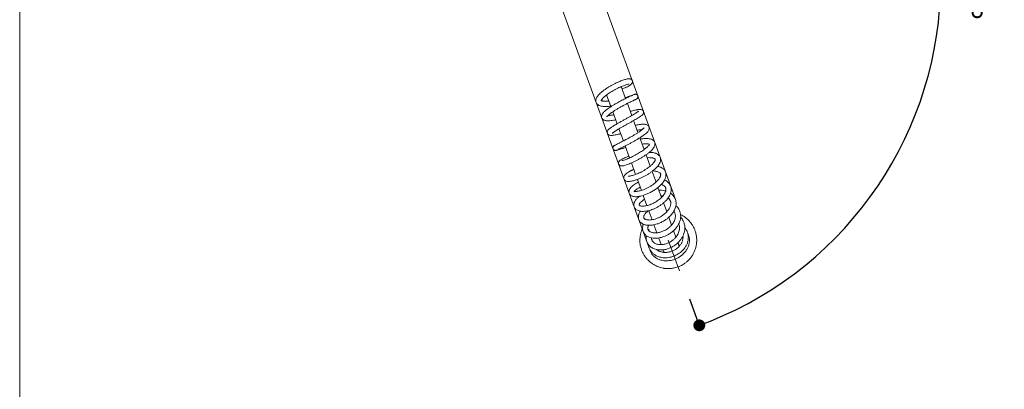
# Model space of a CAD drawing. Units: millimetres. Extents: x 58 to 1618, y 51 to 2318.
# Drawn here: x 58 to 890, y 1474 to 1786 of the extents above; entities that cross this region are included whole.
import ezdxf
from ezdxf.lldxf.tags import DXFTag

# ---------------------------------------------------------------- set-up
doc = ezdxf.new("R2010")
doc.units = ezdxf.units.MM
doc.header["$LTSCALE"] = 50.8
doc.header["$PDMODE"] = 1
doc.header["$PDSIZE"] = -2
for name, color, linetype, lineweight in [('DIM', 7, 'Continuous', 13), ('MODEL', 7, 'Continuous', 20), ('TEMPLATE', 7, 'Continuous', 20)]:
    doc.layers.add(name, color=color, linetype=linetype, lineweight=lineweight)
doc.styles.add('ＭＳ ゴシック', font='msgothic.ttc', dxfattribs={"bigfont": 'ＭＳ ゴシック'})
tags = doc.linetypes.add('HIDDEN2', pattern=[4.7625, 3.175, -1.5875]).pattern_tags.tags
tags[6:7] = [DXFTag(74, 4), DXFTag(75, 0), DXFTag(340, '0'), DXFTag(46, 0.0), DXFTag(50, 0.0), DXFTag(44, 0.0), DXFTag(45, 0.0)]
tags[4:5] = [DXFTag(74, 4), DXFTag(75, 0), DXFTag(340, '0'), DXFTag(46, 0.0), DXFTag(50, 0.0), DXFTag(44, 0.0), DXFTag(45, 0.0)]
doc.dimstyles.new('tform線あり', dxfattribs={"dimtxt": 24.432617, "dimasz": 9.99939, "dimexe": 0, "dimexo": 25, "dimgap": 0.5, "dimtad": 1, "dimdec": 1, "dimzin": 11, "dimdsep": 46, "dimtxsty": 'ＭＳ ゴシック', "dimblk": 'DOT', "dimcen": 0, "dimazin": 0, "dimtfac": 0.8, "dimtdec": 1, "dimtix": 1, "dimtmove": 0, "dimatfit": 0, "dimldrblk": 'DOT', "dimfxl": 1, "dimfrac": 2, "dimtolj": 1, "dimtzin": 11, "dimarcsym": 0})

# ---------------------------------------------------------------- blocks, each defined once
blk = doc.blocks.new('_DOT')
at = {"color": 0, "linetype": 'ByBlock', "lineweight": -2}
blk.add_line((-0.5, 0), (-1, 0), dxfattribs=at)
at = {"color": 0, "linetype": 'ByBlock', "lineweight": -2, "const_width": 0.5}
blk.add_lwpolyline([(-0.25, 0, 1), (0.25, 0, 1)], format="xyb", close=True, dxfattribs=at)
blk = doc.blocks.new('*D18')
at = {"layer": 'Defpoints', "color": 0}
for p in [(615.71, 2064.87), (526.36, 1819.38), (526.36, 1819.38), (811.22, 1696.5), (615.71, 1573.89)]:
    blk.add_point(p, dxfattribs=at)
at = {"layer": 'DIM', "linetype": 'Continuous', "lineweight": -2}
for p, q in [((624.26, 2088.37), (632.46, 2110.91)), ((624.26, 1550.39), (632.46, 1527.85))]:
    blk.add_line(p, q, dxfattribs=at)
blk.add_arc((526.36, 1819.38), 310.23, 291.84635, 68.15407, dxfattribs=at)
at = {"layer": 'DIM', "lineweight": -2, "xscale": 9.999389648437498, "yscale": 9.999389648437498, "zscale": 9.999389648437498}
for p, rotation in [((632.46, 2110.91), 159.0774774001754), ((632.46, 1527.85), 200.9229396505533)]:
    blk.add_blockref('_DOT', p, dxfattribs=dict(at, rotation=rotation))
at = {"layer": 'DIM', "insert": (859.01, 1819.38), "char_height": 24, "attachment_point": 5, "rotation": 270.00021, "style": 'ＭＳ ゴシック'}
blk.add_mtext('\\A1;\\A1;140%%d', dxfattribs=at)

msp = doc.modelspace()

# ---------------------------------------------------------------- linework, layer by layer
at = {"layer": 'MODEL', "linetype": 'HIDDEN2', "ltscale": 0.1}
for p, q in [((542.8051, 1825.3668), (611.0817, 1637.7718)), ((589.7801, 1593.947), (509.9105, 1813.3946)), ((570.0463, 1719.8079), (566.3922, 1729.8478)), ((554.0515, 1722.8202), (557.6718, 1712.8731)), ((575.3066, 1705.3547), (571.5921, 1715.5607)), ((559.2505, 1708.5356), (562.9524, 1698.3644)), ((580.5769, 1690.8743), (576.8674, 1701.0665)), ((564.5171, 1694.0653), (568.2357, 1683.8481)), ((585.7969, 1676.5319), (582.1534, 1686.5427)), ((569.7792, 1679.6073), (573.457, 1669.5024)), ((574.9976, 1665.2694), (578.5531, 1655.5003)), ((590.9014, 1662.507), (587.393, 1672.1466)), ((595.8339, 1648.9545), (592.5224, 1658.0532)), ((580.0944, 1651.2655), (583.4621, 1642.0125)), ((600.5293, 1636.0535), (597.4801, 1644.4315)), ((585.0077, 1637.7657), (588.1342, 1629.1755)), ((608.0957, 1631.6645), (608.2742, 1632.0473)), ((610.9593, 1637.1629), (610.892, 1637.0186)), ((610.893, 1637.0206), (610.9458, 1637.1338)), ((611.065, 1637.3895), (610.9593, 1637.1629)), ((611.0967, 1637.7307), (611.2284, 1637.3688)), ((589.6849, 1624.9148), (590.0587, 1623.8879)), ((590.0587, 1623.8879), (592.5055, 1617.165)), ((603.2144, 1628.6761), (602.2009, 1631.4607)), ((604.9491, 1623.9099), (603.2144, 1628.6761)), ((609.0347, 1612.6844), (606.645, 1619.2502)), ((594.0642, 1612.8825), (596.5325, 1606.1006)), ((612.7156, 1602.5709), (610.7423, 1607.9926)), ((622.2238, 1607.158), (622.2487, 1607.0896)), ((593.7093, 1606.3467), (593.7951, 1606.4608)), ((598.122, 1601.7333), (600.1643, 1596.1221)), ((615.7067, 1573.8855), (606.2504, 1599.8673)), ((622.4835, 1606.4446), (622.6747, 1605.9192))]:
    msp.add_line(p, q, dxfattribs=at)
for centre, radius, start, end in [((611.127, 1637.0493), 0.2, 18.049256, 154.9993427), ((610.6119, 1637.6008), 0.5, 334.9993427, 19.9993522), ((603.709, 1634.6321), 8.0019, 18.0480973, 19.9992454), ((611.1458, 1637.0586), 0.1793, 17.2633171, 20.606053), ((603.7108, 1634.6326), 8.0001, 10.3964985, 18.0492653), ((620.9082, 1606.6792), 1.4, 19.9993522, 34.2609351), ((622.2485, 1606.3591), 0.25, 19.9993522, 41.0114557), ((606.2255, 1599.9385), 17.5028, 16.3763897, 19.9805423), ((606.2255, 1599.9385), 17.5028, 200.0181622, 201.6858497), ((608.4392, 1593.8533), 7, 197.610327, 218.5456261), ((608.4392, 1593.8533), 7, 6.1456897, 33.0860751)]:
    msp.add_arc(centre, radius, start, end, dxfattribs=at)
for points, knots in [([(567.1304, 1727.8356), (567.6312, 1728.0172), (568.9191, 1728.5054), (570.7774, 1729.2976), (572.3689, 1730.0895), (573.4208, 1730.6955), (574.0996, 1731.1469), (574.5976, 1731.5209), (575.0947, 1731.9782), (575.5047, 1732.5032), (575.7724, 1733.04), (575.927, 1733.6336), (575.9201, 1734.3052), (575.7339, 1734.9548), (575.4353, 1735.4343), (575.0486, 1735.8359), (574.6648, 1736.0936), (574.1314, 1736.3564), (573.2876, 1736.4869), (572.5079, 1736.4645), (571.5434, 1736.3309), (570.201, 1736.0107), (568.6997, 1735.5497), (567.0677, 1734.9726), (565.2742, 1734.2607), (563.2995, 1733.3997), (561.2116, 1732.4062), (559.0898, 1731.3109), (557.0253, 1730.1581), (555.0688, 1728.978), (553.1267, 1727.7085), (551.2063, 1726.331), (549.4107, 1724.8752), (547.9137, 1723.4722), (546.7482, 1722.1577), (545.9025, 1720.9554), (545.327, 1719.7969), (545.0168, 1718.7615), (544.9346, 1717.7895), (545.0371, 1716.8253), (545.4292, 1715.8179), (546.0695, 1714.9428), (546.9885, 1714.2002), (548.0499, 1713.6633), (549.3633, 1713.2665), (551.1593, 1712.9921), (553.2599, 1712.9263), (555.4529, 1713.0419), (556.8901, 1713.1968), (557.5221, 1713.2769)], [0, 0, 0, 0, 0.01989431, 0.05281189, 0.08471014, 0.10671737, 0.12254806, 0.13731295, 0.15346564, 0.16652721, 0.17813978, 0.18845892, 0.19752674, 0.20659212, 0.21618973, 0.2215915, 0.23000382, 0.243713, 0.25994027, 0.27422636, 0.30006004, 0.32937597, 0.35465849, 0.37950203, 0.40508229, 0.43140891, 0.45851175, 0.48539837, 0.51157664, 0.53696598, 0.56166076, 0.59077763, 0.62109006, 0.64965999, 0.67680832, 0.70249971, 0.72401847, 0.74469754, 0.76185817, 0.77880652, 0.79864712, 0.81862524, 0.83792035, 0.85970618, 0.88660374, 0.91404598, 0.94668972, 0.9771223, 1, 1, 1, 1]), ([(555.9335, 1717.6222), (555.3233, 1717.5599), (554.1971, 1717.4726), (552.7119, 1717.4386), (551.4441, 1717.4984), (550.442, 1717.6405), (549.7677, 1717.8429), (549.4457, 1718.0089), (549.3966, 1718.0517), (549.4515, 1717.9495), (549.4587, 1717.8616), (549.4608, 1717.8985), (549.5257, 1718.1328), (549.7413, 1718.5635), (550.1681, 1719.2036), (550.804, 1719.9592), (551.6846, 1720.8531), (552.7915, 1721.8302), (554.1379, 1722.8958), (555.7058, 1724.0177), (557.4724, 1725.1745), (559.4006, 1726.3341), (561.4422, 1727.4665), (563.5227, 1728.529), (565.541, 1729.4757), (567.405, 1730.2736), (569.0543, 1730.9116), (570.4565, 1731.3907), (571.5797, 1731.7175), (572.3188, 1731.8842), (572.7118, 1731.9517), (572.8995, 1731.9699), (572.918, 1731.974), (572.9187, 1731.9749)], [0, 0, 0, 0, 0.03667415, 0.07026322, 0.1054666, 0.14188416, 0.17558547, 0.19801788, 0.22076017, 0.25122234, 0.27979239, 0.30507361, 0.33682115, 0.36703556, 0.3956811, 0.4260517, 0.4580089, 0.49171653, 0.5270057, 0.56386438, 0.60209889, 0.64157364, 0.68238548, 0.7242933, 0.76626019, 0.80709979, 0.846575, 0.88481335, 0.92137337, 0.95462535, 0.97688014, 0.995333, 1, 1, 1, 1]), ([(576.2924, 1722.4828), (576.2536, 1722.5124), (576.0536, 1722.4756), (575.5203, 1722.3067), (574.6053, 1721.9374), (573.3581, 1721.3891), (571.921, 1720.7194), (570.4166, 1719.9933), (568.8119, 1719.1938), (567.0187, 1718.2722), (565.1034, 1717.2537), (563.175, 1716.1903), (561.1681, 1715.0396), (559.0843, 1713.7872), (557.0481, 1712.4851), (555.2991, 1711.2791), (553.9127, 1710.2417), (552.7419, 1709.2768), (551.7319, 1708.3418), (550.877, 1707.3772), (550.2848, 1706.4981), (549.9212, 1705.6796), (549.7367, 1704.873), (549.7463, 1703.9743), (550.0101, 1703.1535), (550.4449, 1702.4805), (551.0235, 1701.9183), (551.81, 1701.4558), (552.8331, 1701.1232), (554.1032, 1700.9496), (555.761, 1700.9155), (557.7112, 1701.0554), (559.767, 1701.3143), (561.145, 1701.5365), (561.7515, 1701.6412)], [0, 0, 0, 0, 0.02163679, 0.05155038, 0.0850747, 0.12286745, 0.15715564, 0.18643521, 0.2176025, 0.25044243, 0.28485538, 0.31898583, 0.35132816, 0.39084068, 0.43235593, 0.46941412, 0.50245359, 0.53161274, 0.56502847, 0.59931599, 0.62847522, 0.65391175, 0.67303131, 0.69469695, 0.71671333, 0.73380538, 0.75258861, 0.77709165, 0.81004136, 0.84521884, 0.88452936, 0.92841736, 0.96926405, 1, 1, 1, 1]), ([(554.256, 1704.3543), (554.2695, 1704.3528), (554.3537, 1704.4989), (554.7042, 1704.9198), (555.3372, 1705.563), (556.3124, 1706.4025), (557.5013, 1707.3161), (558.9494, 1708.3401), (560.7486, 1709.5199), (562.9246, 1710.8554), (565.4331, 1712.3041), (568.092, 1713.7568), (570.6557, 1715.0901), (572.9328, 1716.2279), (574.8545, 1717.1576), (576.4281, 1717.9044), (577.7612, 1718.5316), (578.8385, 1719.0561), (579.5601, 1719.4283), (580.1244, 1719.8819), (580.4541, 1720.4044), (580.5742, 1720.8348), (580.601, 1721.2434), (580.5299, 1721.7411), (580.321, 1722.2623), (579.9684, 1722.7193), (579.5898, 1723.0047), (579.1675, 1723.2046), (578.8321, 1723.2983), (578.6325, 1723.3386), (578.4752, 1723.3617), (578.4091, 1723.3745), (578.3248, 1723.3902), (578.1927, 1723.3937), (577.9814, 1723.3487), (577.589, 1723.217), (576.9215, 1722.9713), (575.8385, 1722.5749), (574.2785, 1722.0253), (572.2769, 1721.3615), (570.6788, 1720.8663), (569.8282, 1720.6138), (569.7725, 1720.5973)], [0, 0, 0, 0, 0.02530298, 0.05011177, 0.08000058, 0.11123167, 0.14003469, 0.17162443, 0.2069732, 0.24634974, 0.28934078, 0.33565775, 0.3806617, 0.42247289, 0.46158586, 0.49766957, 0.53089681, 0.5688599, 0.60337802, 0.62801595, 0.64770446, 0.65943149, 0.66656335, 0.67314885, 0.68127832, 0.69155907, 0.7038791, 0.71361051, 0.71786188, 0.72029172, 0.72245281, 0.72568058, 0.73131634, 0.7448596, 0.7686591, 0.79643238, 0.82972148, 0.86829448, 0.91189207, 0.95566453, 0.99710383, 1, 1, 1, 1]), ([(577.6204, 1718.4665), (577.7394, 1718.5117), (578.0752, 1718.6414), (578.4578, 1718.8002), (578.5669, 1718.865), (578.5659, 1718.8815)], [0, 0, 0, 0, 0.198394104, 0.612840265, 1, 1, 1, 1]), ([(581.1577, 1709.0304), (581.1575, 1709.0305), (581.1513, 1709.0273), (581.0142, 1708.9038), (580.6135, 1708.5994), (579.9088, 1708.1136), (578.8643, 1707.4467), (577.5022, 1706.6232), (575.8412, 1705.6553), (573.8917, 1704.5453), (571.6882, 1703.3074), (569.2828, 1701.9627), (566.7688, 1700.5527), (564.3401, 1699.1734), (562.2203, 1697.9421), (560.54, 1696.9349), (559.2862, 1696.1541), (558.4169, 1695.5894), (557.7846, 1695.1613), (557.2255, 1694.7681), (556.627, 1694.32), (555.9963, 1693.8029), (555.403, 1693.2219), (554.9722, 1692.633), (554.691, 1692.0378), (554.5433, 1691.3914), (554.5755, 1690.6955), (554.7647, 1690.1234), (555.0217, 1689.6822), (555.3307, 1689.3292), (555.6923, 1689.0381), (556.163, 1688.7747), (556.8393, 1688.5671), (557.7036, 1688.49), (558.7027, 1688.532), (559.8674, 1688.6714), (561.3111, 1688.9116), (563.0977, 1689.262), (564.7233, 1689.6129), (565.7447, 1689.8411), (566.0198, 1689.9029)], [0, 0, 0, 0, 0.00148944, 0.02541525, 0.05228254, 0.08199532, 0.11482366, 0.14972064, 0.18640307, 0.22518842, 0.26580674, 0.3082301, 0.35269584, 0.39803531, 0.43980976, 0.47550361, 0.50494, 0.52867391, 0.54422238, 0.56002803, 0.58044223, 0.60479348, 0.63568728, 0.65910801, 0.67411119, 0.68906603, 0.70352315, 0.71624084, 0.72671853, 0.73566543, 0.74523888, 0.75776459, 0.78197844, 0.81025318, 0.84059314, 0.87355877, 0.90874862, 0.94602021, 0.98565766, 1, 1, 1, 1]), ([(558.8603, 1690.3121), (558.8625, 1690.3098), (558.906, 1690.3518), (559.1957, 1690.6155), (559.7573, 1691.0468), (560.3545, 1691.4683), (561.0438, 1691.9319), (561.9425, 1692.5096), (563.2051, 1693.289), (564.8946, 1694.2942), (567.0031, 1695.5127), (569.3869, 1696.8624), (571.8315, 1698.2321), (574.1691, 1699.5396), (576.3251, 1700.7534), (578.2561, 1701.8563), (579.9726, 1702.8614), (581.5369, 1703.8121), (582.8431, 1704.6628), (583.8686, 1705.4182), (584.5145, 1706.0172), (584.9393, 1706.5315), (585.2657, 1707.2212), (585.3905, 1707.8979), (585.3206, 1708.6286), (585.0319, 1709.2853), (584.6153, 1709.7847), (584.008, 1710.2335), (583.2118, 1710.4866), (582.3816, 1710.5403), (581.5049, 1710.478), (580.7527, 1710.3745), (580.0285, 1710.2537), (579.0512, 1710.0674), (577.7006, 1709.7813), (576.0024, 1709.3955), (574.687, 1709.0853), (574.0196, 1708.9271)], [0, 0, 0, 0, 0.01312052, 0.04314522, 0.07012944, 0.08995657, 0.10855551, 0.13238203, 0.16242042, 0.19808503, 0.23963179, 0.28424943, 0.32758199, 0.36921373, 0.40936156, 0.4477006, 0.48455055, 0.5223754, 0.5657401, 0.604332, 0.63817425, 0.66506116, 0.68026769, 0.69279238, 0.70785292, 0.72241389, 0.73536288, 0.74756616, 0.77353376, 0.80515981, 0.83282875, 0.8523299, 0.87158679, 0.89691585, 0.92754137, 0.96455218, 1, 1, 1, 1]), ([(560.1874, 1705.9353), (559.8146, 1705.8748), (558.8439, 1705.7256), (557.4222, 1705.5487), (556.1333, 1705.445), (555.466, 1705.4285), (555.2076, 1705.4281)], [0, 0, 0, 0, 0.18588185, 0.49567214, 0.78299319, 1, 1, 1, 1]), ([(585.6959, 1694.9645), (585.6901, 1694.9645), (585.6427, 1694.8959), (585.4507, 1694.6544), (585.0839, 1694.2671), (584.481, 1693.7111), (583.6532, 1693.032), (582.5102, 1692.1771), (580.9915, 1691.1317), (579.0627, 1689.8946), (577.0027, 1688.6522), (574.9656, 1687.477), (573.0917, 1686.4314), (571.2432, 1685.429), (569.403, 1684.4556), (567.4803, 1683.4592), (565.5853, 1682.4976), (563.8712, 1681.6344), (562.4585, 1680.9246), (561.3479, 1680.3412), (560.5744, 1679.9158), (559.981, 1679.463), (559.6346, 1679.0226), (559.4795, 1678.7152), (559.3803, 1678.4099), (559.3285, 1677.9313), (559.3888, 1677.4873), (559.5011, 1677.1234), (559.7007, 1676.7273), (560.0244, 1676.3601), (560.3878, 1676.1266), (560.7929, 1675.9614), (561.1325, 1675.8832), (561.3699, 1675.8506), (561.4736, 1675.8381), (561.5082, 1675.8329), (561.5556, 1675.8243), (561.5533, 1675.8193), (561.5509, 1675.8157), (561.5507, 1675.8153)], [0, 0, 0, 0, 0.02005254, 0.04668723, 0.07725639, 0.10814095, 0.14304497, 0.18315852, 0.22953262, 0.2812523, 0.33832521, 0.38104224, 0.42479411, 0.46834944, 0.50997736, 0.55636739, 0.6119477, 0.66325595, 0.71249238, 0.76270075, 0.80705662, 0.8465087, 0.87286978, 0.88712911, 0.8993567, 0.91089281, 0.91924884, 0.92623608, 0.93420783, 0.95001903, 0.96643717, 0.97929635, 0.99005445, 0.9946871, 0.99566154, 0.99616248, 0.99704102, 0.99974544, 1, 1, 1, 1]), ([(563.4387, 1676.6144), (563.4549, 1676.6005), (563.5704, 1676.6258), (563.9752, 1676.7926), (564.6753, 1677.1121), (565.7039, 1677.5978), (567.2074, 1678.3226), (569.2354, 1679.3259), (571.5536, 1680.5097), (573.9644, 1681.7829), (576.3649, 1683.0981), (578.6677, 1684.411), (580.9758, 1685.7884), (583.2255, 1687.2087), (585.3005, 1688.6327), (587.0005, 1689.9318), (588.3172, 1691.1141), (589.2562, 1692.1635), (589.9259, 1693.2406), (590.2488, 1694.481), (590.0859, 1695.6355), (589.5207, 1696.6506), (588.6303, 1697.383), (587.5744, 1697.7909), (586.5067, 1697.968), (585.4988, 1698.0201), (584.5142, 1698.0032), (583.5216, 1697.9398), (582.3272, 1697.8213), (580.7939, 1697.6158), (579.3873, 1697.3853), (578.4997, 1697.2254), (578.2847, 1697.1859)], [0, 0, 0, 0, 0.02138552, 0.05278546, 0.08159191, 0.11154896, 0.15301524, 0.19847365, 0.24269823, 0.28545049, 0.32678157, 0.36659203, 0.40479435, 0.45039494, 0.49603204, 0.53920547, 0.57946081, 0.61740676, 0.6548824, 0.68846815, 0.71482875, 0.73758338, 0.76479818, 0.79913104, 0.83041454, 0.85734945, 0.88010868, 0.90076808, 0.92538862, 0.95492815, 0.98918289, 1, 1, 1, 1]), ([(579.8554, 1692.8979), (580.4503, 1693.0018), (581.5507, 1693.1806), (582.9319, 1693.3628), (583.7621, 1693.4422), (584.1348, 1693.4688), (584.1885, 1693.4725)], [0, 0, 0, 0, 0.35816146, 0.68781657, 0.95441578, 1, 1, 1, 1]), ([(572.9352, 1670.9111), (572.5955, 1670.7927), (571.4802, 1670.3927), (569.7362, 1669.7074), (567.9505, 1668.9055), (566.5863, 1668.1995), (565.6696, 1667.6245), (565.0973, 1667.1936), (564.5362, 1666.605), (564.212, 1666.0406), (564.0064, 1665.275), (564.0838, 1664.509), (564.3052, 1663.9546), (564.6376, 1663.4742), (565.0791, 1663.0873), (565.6282, 1662.8139), (566.2158, 1662.6631), (566.9037, 1662.6411), (567.8743, 1662.7601), (569.187, 1663.0778), (570.6565, 1663.5455), (572.3307, 1664.1549), (574.2893, 1664.9514), (576.4551, 1665.9203), (578.7346, 1667.0255), (581.1134, 1668.2728), (583.5015, 1669.6318), (585.7174, 1671.004), (587.821, 1672.4243), (589.716, 1673.8444), (591.32, 1675.2143), (592.5632, 1676.4421), (593.4922, 1677.5468), (594.1803, 1678.5762), (594.6879, 1679.6257), (594.9657, 1680.6619), (594.9901, 1681.7555), (594.7856, 1682.6101), (594.4845, 1683.2584), (594.0596, 1683.872), (593.4587, 1684.4751), (592.5151, 1685.0531), (591.4253, 1685.4697), (590.0296, 1685.772), (588.1268, 1685.9244), (585.8823, 1685.8782), (583.9507, 1685.6995), (582.7945, 1685.551), (582.5357, 1685.5159)], [0, 0, 0, 0, 0.01349846, 0.04527199, 0.07692891, 0.10638926, 0.13233981, 0.15121459, 0.16540038, 0.1800113, 0.19141648, 0.20122341, 0.20908354, 0.21646309, 0.22581548, 0.23330404, 0.24435812, 0.26409979, 0.28943788, 0.31801871, 0.34415518, 0.37051257, 0.40111959, 0.43056097, 0.45884783, 0.48952583, 0.52079991, 0.55000861, 0.57733713, 0.60957905, 0.63814412, 0.66338908, 0.68843548, 0.70840145, 0.72925599, 0.75151401, 0.76907685, 0.78624222, 0.79904073, 0.80952368, 0.82797687, 0.84703753, 0.86702909, 0.8954691, 0.9257228, 0.9576407, 0.99060458, 1, 1, 1, 1]), ([(561.4771, 1675.7302), (561.477, 1675.7191), (561.505, 1675.6977), (561.7014, 1675.7169), (562.1756, 1675.8332), (562.8944, 1676.0379), (563.7944, 1676.3068), (564.9424, 1676.655), (566.3678, 1677.0856), (568.1257, 1677.607), (569.5044, 1678.0022), (570.2686, 1678.2155)], [0, 0, 0, 0, 0.05462571, 0.15945718, 0.28591912, 0.38943549, 0.49748124, 0.61309129, 0.7286907, 0.85583594, 1, 1, 1, 1]), ([(590.4661, 1681.2472), (590.4625, 1681.2484), (590.4511, 1681.2176), (590.3594, 1680.9986), (590.0214, 1680.4294), (589.4481, 1679.7203), (588.6399, 1678.8782), (587.6543, 1677.9917), (586.4924, 1677.0493), (585.1613, 1676.065), (583.646, 1675.0303), (581.9438, 1673.9526), (580.0759, 1672.8514), (578.0784, 1671.7546), (576.0117, 1670.6983), (573.9691, 1669.7307), (572.0532, 1668.8948), (570.3467, 1668.2154), (568.8905, 1667.6993), (567.915, 1667.4027), (567.2764, 1667.245), (567.0746, 1667.2019), (567.0444, 1667.1815), (567.0444, 1667.173)], [0, 0, 0, 0, 0.02369715, 0.07126797, 0.1164238, 0.16218957, 0.20837143, 0.2545144, 0.30051017, 0.34715193, 0.39615925, 0.44798671, 0.50231115, 0.55916636, 0.61884017, 0.67995044, 0.74087528, 0.80121965, 0.86097843, 0.92009876, 0.9519524, 0.9822366, 1, 1, 1, 1]), ([(577.0161, 1659.7031), (576.7993, 1659.6137), (576.2759, 1659.3927), (575.5389, 1659.0621), (574.8668, 1658.741), (574.3076, 1658.4607), (573.6805, 1658.1314), (572.8751, 1657.6789), (571.9848, 1657.1249), (571.1738, 1656.5541), (570.4566, 1655.9745), (569.8207, 1655.3708), (569.1948, 1654.6022), (568.7242, 1653.7001), (568.5472, 1652.6706), (568.7122, 1651.721), (569.0747, 1651.0012), (569.7643, 1650.2642), (570.7723, 1649.7526), (571.9912, 1649.5388), (573.4195, 1649.5548), (575.0319, 1649.7881), (576.657, 1650.1648), (578.0845, 1650.5813), (579.3946, 1651.0205), (580.7356, 1651.5187), (582.3631, 1652.185), (584.3891, 1653.1112), (586.6334, 1654.266), (588.9145, 1655.5858), (591.0482, 1656.9707), (592.9224, 1658.3437), (594.4871, 1659.6335), (595.8536, 1660.9057), (597.025, 1662.1676), (598.0126, 1663.4414), (598.7123, 1664.5759), (599.1477, 1665.5033), (599.4416, 1666.3234), (599.6461, 1667.1903), (599.7245, 1668.1351), (599.631, 1669.1398), (599.3218, 1670.1673), (598.7345, 1671.2094), (597.812, 1672.1727), (596.7028, 1672.8935), (595.5167, 1673.4167), (594.1671, 1673.8111), (592.5066, 1674.0943), (591.1006, 1674.1916), (590.2437, 1674.2062), (590.111, 1674.2075)], [0, 0, 0, 0, 0.00904377, 0.02216233, 0.03251105, 0.04011566, 0.04902863, 0.06343411, 0.08211008, 0.10042357, 0.1164643, 0.13565869, 0.15577758, 0.17819513, 0.19803358, 0.21165773, 0.22751064, 0.24038235, 0.26452142, 0.2923638, 0.32318609, 0.35511759, 0.3804915, 0.40227075, 0.41953531, 0.43644953, 0.45794341, 0.48511592, 0.51605889, 0.54539113, 0.57569698, 0.60464695, 0.62901661, 0.65211183, 0.67780511, 0.70166278, 0.72557637, 0.74260289, 0.75535761, 0.77154786, 0.78974659, 0.80678595, 0.82508319, 0.8469, 0.87281542, 0.89601626, 0.91627769, 0.93986285, 0.96508745, 0.99462852, 1, 1, 1, 1]), ([(584.1141, 1681.1837), (584.2296, 1681.1969), (584.936, 1681.2752), (586.1528, 1681.3767), (587.5879, 1681.4187), (588.7664, 1681.3725), (589.6693, 1681.2537), (590.1855, 1681.1207), (590.3583, 1681.0533), (590.3879, 1681.0411)], [0, 0, 0, 0, 0.03877743, 0.23892047, 0.43086589, 0.6148181, 0.79136179, 0.9596729, 1, 1, 1, 1]), ([(588.298, 1669.6631), (588.4163, 1669.67), (589.1804, 1669.7097), (590.4612, 1669.7233), (591.9126, 1669.6233), (593.0186, 1669.4424), (593.9079, 1669.2056), (594.633, 1668.8876), (595.0091, 1668.5987), (595.1278, 1668.4368), (595.1845, 1668.2994), (595.2058, 1668.0914), (595.1673, 1667.7953), (595.0739, 1667.466), (594.9072, 1667.0491), (594.6268, 1666.5152), (594.1566, 1665.8035), (593.4726, 1664.9484), (592.6077, 1664.0352), (591.6164, 1663.11), (590.3983, 1662.088), (588.7944, 1660.8872), (586.8307, 1659.5867), (584.7099, 1658.3455), (582.6682, 1657.2825), (580.8, 1656.4129), (579.0887, 1655.7022), (577.5005, 1655.1202), (576.0244, 1654.6577), (574.7062, 1654.3224), (573.5783, 1654.117), (572.7006, 1654.0395), (572.2741, 1654.0675), (572.1989, 1654.0859), (572.1977, 1654.0857)], [0, 0, 0, 0, 0.00715106, 0.04648551, 0.08178418, 0.11203093, 0.13923482, 0.17383769, 0.21551664, 0.2533077, 0.27743533, 0.30573256, 0.32882759, 0.34680495, 0.36265038, 0.38650171, 0.41112459, 0.4425231, 0.4732895, 0.50028466, 0.53084164, 0.56891823, 0.61348393, 0.65781564, 0.69883824, 0.73609741, 0.7710143, 0.80582754, 0.84118974, 0.87677545, 0.91227106, 0.94808042, 0.98381839, 1, 1, 1, 1]), ([(580.9329, 1648.9481), (580.907, 1648.9358), (580.1497, 1648.5751), (578.7552, 1647.8372), (577.0014, 1646.7018), (575.7714, 1645.7188), (575.0092, 1644.9851), (574.521, 1644.4496), (574.0698, 1643.8871), (573.6501, 1643.2453), (573.3171, 1642.575), (573.0569, 1641.8046), (572.9177, 1640.8825), (573.0431, 1639.7405), (573.6191, 1638.5825), (574.5187, 1637.7199), (575.574, 1637.1554), (576.6514, 1636.8425), (577.698, 1636.6963), (578.6676, 1636.6608), (579.5995, 1636.6891), (580.734, 1636.7946), (582.2337, 1637.0404), (584.0654, 1637.4783), (586.3498, 1638.1969), (588.9857, 1639.2472), (591.8795, 1640.6795), (594.6406, 1642.3336), (597.0801, 1644.0849), (599.079, 1645.7943), (600.6522, 1647.396), (601.9355, 1648.9658), (602.9381, 1650.5071), (603.639, 1651.9652), (604.0496, 1653.2251), (604.2443, 1654.2651), (604.3089, 1655.258), (604.2365, 1656.3312), (603.953, 1657.4578), (603.4755, 1658.4834), (602.8665, 1659.3768), (602.1043, 1660.188), (601.1989, 1660.8896), (600.2786, 1661.4244), (599.3573, 1661.8491), (598.3822, 1662.1996), (597.6322, 1662.4009), (597.2554, 1662.4873)], [0, 0, 0, 0, 0.00112362, 0.03298793, 0.06411149, 0.09349584, 0.11045125, 0.12108021, 0.13392457, 0.15132304, 0.16700012, 0.17982424, 0.19736227, 0.22095426, 0.245705, 0.2692503, 0.29177368, 0.31522782, 0.3365686, 0.35230866, 0.36657875, 0.38528931, 0.4087478, 0.43647554, 0.46514656, 0.50336459, 0.54183619, 0.58045171, 0.6171933, 0.65009525, 0.67925586, 0.70614985, 0.73507319, 0.76050521, 0.78216138, 0.80071481, 0.81487909, 0.8334515, 0.85611484, 0.87541624, 0.89248613, 0.912371, 0.93361549, 0.950711, 0.96474551, 0.98281498, 1, 1, 1, 1]), ([(593.041, 1658.4705), (593.332, 1658.4632), (594.0498, 1658.4305), (595.1661, 1658.3167), (596.3854, 1658.0933), (597.5827, 1657.7316), (598.6322, 1657.2161), (599.343, 1656.6059), (599.6476, 1656.0832), (599.7702, 1655.6186), (599.8013, 1655.1678), (599.7448, 1654.6355), (599.5851, 1654.0273), (599.321, 1653.3597), (598.8932, 1652.5419), (598.2132, 1651.5127), (597.2429, 1650.34), (596.0703, 1649.1585), (594.7358, 1647.9912), (593.0571, 1646.7104), (590.9818, 1645.3578), (588.6652, 1644.0839), (586.3723, 1643.0315), (584.274, 1642.2456), (582.5007, 1641.7211), (581.085, 1641.4068), (579.9116, 1641.229), (578.9043, 1641.1571), (578.0697, 1641.1806), (577.4686, 1641.2858), (577.2064, 1641.393), (577.2677, 1641.3541), (577.4007, 1641.1553), (577.4822, 1640.8612), (577.4431, 1640.6768), (577.4597, 1640.8086), (577.6176, 1641.0937), (577.8108, 1641.3618), (578.0513, 1641.647), (578.3847, 1641.9931), (578.9591, 1642.5129), (579.8671, 1643.2047), (581.0944, 1643.9776), (582.0252, 1644.4749), (582.4765, 1644.6984)], [0, 0, 0, 0, 0.0136069, 0.03425102, 0.05669822, 0.08300705, 0.11258434, 0.14833789, 0.18385477, 0.20397846, 0.22232378, 0.24123225, 0.2599767, 0.27830584, 0.29621538, 0.31972651, 0.34876744, 0.37402568, 0.39788863, 0.42728934, 0.46310791, 0.49884927, 0.5343447, 0.56783877, 0.59714402, 0.62206376, 0.64364507, 0.66631232, 0.69154143, 0.71571747, 0.73954517, 0.76434435, 0.78491409, 0.8053197, 0.82877165, 0.85064838, 0.86763963, 0.88140718, 0.89235124, 0.90501647, 0.92123938, 0.94826937, 0.97619039, 1, 1, 1, 1]), ([(581.8051, 1636.9898), (581.7509, 1636.9496), (581.1942, 1636.5321), (580.3223, 1635.8002), (579.3153, 1634.7723), (578.4718, 1633.7236), (577.737, 1632.5126), (577.2197, 1631.1896), (577.0318, 1629.8234), (577.1629, 1628.5856), (577.5313, 1627.5681), (578.107, 1626.6661), (578.9164, 1625.8372), (580.021, 1625.1203), (581.4149, 1624.5965), (582.9192, 1624.3024), (584.501, 1624.2076), (586.2352, 1624.2822), (588.1481, 1624.5548), (590.2652, 1625.0536), (592.4633, 1625.7608), (594.7797, 1626.7163), (597.1028, 1627.8957), (599.3572, 1629.2747), (601.4736, 1630.8221), (603.3315, 1632.4499), (604.9416, 1634.1429), (606.2314, 1635.8043), (607.3027, 1637.5524), (608.1372, 1639.4114), (608.5642, 1641.0769), (608.6951, 1642.3922), (608.6934, 1643.3454), (608.5829, 1644.3328), (608.3292, 1645.3818), (607.9339, 1646.375), (607.4692, 1647.2013), (606.9709, 1647.906), (606.3462, 1648.6292), (605.5341, 1649.3663), (604.6279, 1650.0073), (603.8072, 1650.4779), (603.2933, 1650.7261), (603.0622, 1650.8295)], [0, 0, 0, 0, 0.003079663, 0.031842411, 0.054068095, 0.07595655, 0.101916659, 0.132394712, 0.160303878, 0.18338108, 0.207355543, 0.226270506, 0.245907868, 0.275253001, 0.30422527, 0.332656239, 0.358496737, 0.384992668, 0.416967927, 0.445680238, 0.477221333, 0.509950206, 0.542926959, 0.576179978, 0.609754375, 0.642935943, 0.67277868, 0.704744598, 0.732470941, 0.764794545, 0.799861853, 0.816405514, 0.83185495, 0.84882067, 0.867471027, 0.887603373, 0.904478399, 0.91711298, 0.932758007, 0.953747427, 0.972565332, 0.98794497, 1, 1, 1, 1]), ([(600.3056, 1647.0756), (600.5089, 1647.0087), (601.0094, 1646.8267), (601.7209, 1646.4975), (602.3242, 1646.1292), (602.7777, 1645.7864), (603.158, 1645.4376), (603.4869, 1645.0509), (603.7253, 1644.6827), (603.901, 1644.3344), (604.0525, 1643.9284), (604.1546, 1643.4672), (604.1972, 1642.9816), (604.1858, 1642.4699), (604.1016, 1641.833), (603.8927, 1641.0277), (603.5185, 1640.0887), (602.9304, 1638.9956), (602.1418, 1637.847), (601.1214, 1636.6363), (599.9113, 1635.4195), (598.4866, 1634.206), (596.9505, 1633.0923), (595.3793, 1632.1056), (593.6123, 1631.1461), (591.664, 1630.2721), (589.7374, 1629.5918), (588.0765, 1629.1459), (586.5987, 1628.8677), (585.2344, 1628.7261), (583.9916, 1628.7275), (583.059, 1628.8508), (582.4595, 1629.0158), (582.0837, 1629.171), (581.8065, 1629.3248), (581.649, 1629.4834), (581.5983, 1629.5564), (581.5649, 1629.7836), (581.6521, 1630.1858), (581.9561, 1630.8258), (582.47, 1631.5354), (583.1615, 1632.2819), (584.0607, 1633.0764), (585.0881, 1633.8248), (585.8655, 1634.3047), (586.1943, 1634.4947)], [0, 0, 0, 0, 0.01307335, 0.03337481, 0.05222886, 0.06537482, 0.0806124, 0.0979095, 0.11300211, 0.12521917, 0.1400852, 0.15779431, 0.17342229, 0.18786505, 0.20475894, 0.22546786, 0.24882376, 0.27192323, 0.30116354, 0.32641502, 0.352646, 0.38345685, 0.41224569, 0.43720401, 0.46530664, 0.50101068, 0.53309995, 0.5611721, 0.58676741, 0.61402301, 0.64364637, 0.67179038, 0.69206687, 0.70871445, 0.73094675, 0.7606488, 0.78743107, 0.81632439, 0.84643577, 0.87706582, 0.90462013, 0.92755894, 0.9518879, 0.98050563, 1, 1, 1, 1]), ([(604, 1641.4517), (603.6885, 1641.5396), (602.6147, 1641.8109), (600.7278, 1642.1162), (599.0992, 1642.2007), (598.2943, 1642.2033)], [0, 0, 0, 0, 0.17646959, 0.59850252, 1, 1, 1, 1]), ([(582.6115, 1624.391), (582.3579, 1624.0217), (581.9119, 1623.2867), (581.441, 1622.2494), (581.1072, 1621.2016), (580.9093, 1620.1019), (580.8971, 1618.9517), (581.0728, 1617.9012), (581.3696, 1617.0201), (581.7592, 1616.2463), (582.2791, 1615.4926), (582.9375, 1614.7891), (583.6609, 1614.2133), (584.4033, 1613.7513), (585.2593, 1613.3267), (586.3521, 1612.9335), (587.6168, 1612.6475), (588.7631, 1612.5063), (589.7027, 1612.4578), (590.5584, 1612.4575), (591.5565, 1612.5047), (592.9646, 1612.6569), (594.79, 1613.0023), (597.0265, 1613.6359), (599.5748, 1614.6268), (602.2134, 1615.9897), (604.5832, 1617.5576), (606.4749, 1619.0898), (607.9367, 1620.4984), (609.0552, 1621.761), (609.9294, 1622.9019), (610.7135, 1624.0786), (611.4776, 1625.454), (612.1621, 1627.0619), (612.6863, 1628.9239), (612.9042, 1630.8299), (612.779, 1632.7166), (612.333, 1634.4879), (611.5552, 1636.1606), (610.3919, 1637.7576), (609.1749, 1638.8761), (608.3726, 1639.4462), (608.1433, 1639.5979)], [0, 0, 0, 0, 0.02394315, 0.04702797, 0.06503443, 0.08727341, 0.11212927, 0.13421552, 0.15264058, 0.16924976, 0.18666405, 0.20766313, 0.22785409, 0.24208423, 0.25891124, 0.28429664, 0.30888983, 0.328795, 0.34390036, 0.35591659, 0.37123037, 0.39255778, 0.42269452, 0.45511573, 0.49323461, 0.53710299, 0.5766197, 0.60924611, 0.63779346, 0.66236627, 0.68220055, 0.70146145, 0.72596613, 0.75423269, 0.7842776, 0.82081763, 0.85254743, 0.88332998, 0.91570713, 0.95029596, 0.98618812, 1, 1, 1, 1]), ([(606.0253, 1635.5891), (606.2903, 1635.3903), (606.6961, 1635.0394), (607.1481, 1634.5387), (607.4845, 1634.0872), (607.8045, 1633.5506), (608.0665, 1632.9334), (608.2296, 1632.331), (608.3216, 1631.7706), (608.3643, 1631.111), (608.3166, 1630.2946), (608.1441, 1629.3738), (607.8519, 1628.4342), (607.4228, 1627.4309), (606.8792, 1626.4365), (606.1661, 1625.3715), (605.2454, 1624.2156), (604.0683, 1622.9886), (602.7151, 1621.8135), (601.2592, 1620.7387), (599.5254, 1619.6541), (597.4604, 1618.6165), (595.2056, 1617.7672), (593.0665, 1617.2211), (591.2006, 1616.9684), (589.712, 1616.9416), (588.5514, 1617.0543), (587.6054, 1617.2609), (586.793, 1617.5659), (586.2716, 1617.8831), (585.9678, 1618.1412), (585.7451, 1618.3878), (585.5699, 1618.6655), (585.4629, 1618.961), (585.4013, 1619.3286), (585.4166, 1619.9077), (585.6923, 1620.8119), (586.2578, 1621.7993), (587.0096, 1622.756), (587.9578, 1623.7037), (588.8649, 1624.4269), (589.4188, 1624.8129), (589.538, 1624.8936)], [0, 0, 0, 0, 0.02368849, 0.03961555, 0.05329639, 0.07132954, 0.09306596, 0.11049689, 0.12385382, 0.14069015, 0.1618905, 0.18415738, 0.20671358, 0.2273032, 0.25198064, 0.27325942, 0.29776429, 0.32894004, 0.3581096, 0.38442138, 0.41497549, 0.45455497, 0.49403659, 0.53299644, 0.56886061, 0.59980376, 0.62595657, 0.65120472, 0.6777995, 0.70572393, 0.72273459, 0.73811116, 0.75886696, 0.78262827, 0.80169278, 0.83404544, 0.87318688, 0.90604082, 0.93233075, 0.96240747, 0.99205546, 1, 1, 1, 1]), ([(599.9651, 1637.6308), (599.9834, 1637.6292), (600.5919, 1637.5727), (601.1817, 1637.4867), (601.7303, 1637.376)], [0, 0, 0, 0, 0.02994084, 1, 1, 1, 1]), ([(585.0445, 1613.447), (585.0395, 1613.4339), (584.9173, 1613.1081), (584.6585, 1612.3005), (584.423, 1611.0409), (584.3886, 1609.7221), (584.5542, 1608.4228), (584.947, 1607.1102), (585.5772, 1605.9117), (586.2934, 1604.9789), (587.0001, 1604.2578), (587.8298, 1603.5827), (589.1474, 1602.7654), (590.9697, 1602.037), (593.201, 1601.5949), (595.3921, 1601.4903), (597.4725, 1601.642), (599.5046, 1601.9998), (601.52, 1602.5515), (603.6358, 1603.3446), (605.8665, 1604.4287), (608.0812, 1605.806), (610.0365, 1607.3331), (611.5444, 1608.7671), (612.6585, 1610.0166), (613.5701, 1611.1937), (614.4899, 1612.5737), (615.4514, 1614.375), (616.2552, 1616.544), (616.6939, 1618.7969), (616.7458, 1620.9623), (616.4313, 1623.0733), (615.73, 1625.082), (614.7642, 1626.7384), (613.7903, 1627.945), (613.1015, 1628.6353), (612.7247, 1628.9702), (612.6331, 1629.0493)], [0, 0, 0, 0, 0.0007737, 0.01927742, 0.04741401, 0.07423668, 0.09698929, 0.12487355, 0.15585614, 0.1776279, 0.19434682, 0.21531882, 0.2404077, 0.28311033, 0.32278044, 0.35886352, 0.39186214, 0.42197772, 0.4538411, 0.48556758, 0.52099651, 0.56070821, 0.59701642, 0.62758703, 0.65135059, 0.67114493, 0.69432955, 0.7266279, 0.7658576, 0.8049242, 0.84031917, 0.87546862, 0.91439681, 0.95063536, 0.97462588, 0.99391367, 1, 1, 1, 1]), ([(610.8758, 1624.3667), (610.8954, 1624.3399), (611.2427, 1623.8576), (611.7542, 1622.917), (612.1279, 1621.5573), (612.242, 1620.2629), (612.1476, 1618.908), (611.7887, 1617.3901), (611.1514, 1615.8338), (610.353, 1614.4451), (609.5615, 1613.3499), (608.7935, 1612.4329), (607.9373, 1611.5349), (606.8094, 1610.5144), (605.4137, 1609.4525), (603.8549, 1608.4782), (602.3128, 1607.6952), (600.9188, 1607.1225), (599.7134, 1606.7232), (598.5071, 1606.4053), (597.1997, 1606.1571), (595.7238, 1606.0157), (594.2145, 1606.0363), (592.8009, 1606.2445), (591.6672, 1606.5964), (590.8353, 1607.0023), (590.2692, 1607.3896), (589.8669, 1607.7533), (589.5547, 1608.1136), (589.2767, 1608.5386), (589.0664, 1609.0289), (588.9398, 1609.559), (588.8926, 1610.1623), (588.9564, 1610.8639), (589.1388, 1611.567), (589.3464, 1612.102), (589.4792, 1612.3844), (589.5223, 1612.4714)], [0, 0, 0, 0, 0.00274403, 0.04914266, 0.08986974, 0.12099205, 0.15529736, 0.19409307, 0.23291726, 0.26856966, 0.29603442, 0.31535538, 0.33929282, 0.36795481, 0.40199168, 0.43791659, 0.4709115, 0.49952103, 0.52421891, 0.54515773, 0.57430926, 0.6068741, 0.64227897, 0.68087981, 0.71806048, 0.74717175, 0.77335187, 0.79359669, 0.81254502, 0.83698125, 0.86476642, 0.88892491, 0.91388826, 0.94398256, 0.97160878, 0.99133825, 1, 1, 1, 1]), ([(587.7149, 1603.6999), (587.6778, 1603.4958), (587.5785, 1602.8443), (587.5168, 1601.8136), (587.5945, 1600.5898), (587.8233, 1599.3546), (588.2393, 1598.1238), (588.7896, 1597.0346), (589.4607, 1596.0289), (590.3408, 1595.0095), (591.5143, 1594.0083), (592.9086, 1593.1403), (594.4284, 1592.464), (596.1774, 1591.9476), (598.2104, 1591.6265), (600.6435, 1591.5775), (603.4129, 1591.921), (606.3411, 1592.7282), (609.2109, 1593.9754), (611.8902, 1595.6073), (614.2964, 1597.5688), (616.329, 1599.7646), (617.9129, 1602.0564), (619.0394, 1604.309), (619.7694, 1606.4671), (620.1555, 1608.4839), (620.2628, 1610.3742), (620.1346, 1612.1342), (619.8077, 1613.7273), (619.3363, 1615.1406), (618.7107, 1616.5047), (617.8571, 1617.9016), (617.1023, 1618.8277), (616.6806, 1619.2789)], [0, 0, 0, 0, 0.01153599, 0.0368033, 0.05797257, 0.08207426, 0.10915855, 0.13280844, 0.15227998, 0.17908121, 0.21021905, 0.23868234, 0.26946585, 0.30020521, 0.33513043, 0.37488465, 0.42003836, 0.46702789, 0.51365656, 0.55995287, 0.60593209, 0.65138324, 0.69427785, 0.73360318, 0.76962862, 0.80374396, 0.83410191, 0.86381618, 0.8926064, 0.91674377, 0.93970722, 0.96894542, 1, 1, 1, 1]), ([(614.4744, 1577.2711), (615.2389, 1577.5696), (616.4441, 1578.0491), (618.2152, 1578.9832), (619.6399, 1579.8737), (620.7875, 1580.6987), (621.7132, 1581.4416), (622.5093, 1582.1411), (623.2525, 1582.8525), (624.3849, 1584.0337), (625.8054, 1585.7774), (627.3332, 1588.1861), (628.5674, 1590.7629), (629.4879, 1593.4677), (630.0819, 1596.2623), (630.341, 1599.1076), (630.2617, 1601.9636), (629.845, 1604.7901), (629.0967, 1607.5474), (628.0274, 1610.1969), (626.6521, 1612.7011), (624.9901, 1615.0251), (623.0649, 1617.1361), (620.9034, 1619.0044), (618.7328, 1620.4707), (617.2617, 1621.2561), (616.6159, 1621.5647), (616.6135, 1621.5658)], [0, 0, 0, 0, 0.03967986, 0.07447225, 0.1043757, 0.1293892, 0.14951497, 0.1674953, 0.18572787, 0.20421265, 0.25450452, 0.30503617, 0.3555678, 0.40609947, 0.45663116, 0.50716285, 0.55769456, 0.60822627, 0.65875797, 0.70928966, 0.75982133, 0.81035298, 0.86088464, 0.91141631, 0.961948, 0.99985651, 1, 1, 1, 1]), ([(584.1551, 1609.3552), (584.0974, 1609.2208), (583.6737, 1608.2088), (583.0128, 1606.267), (582.4188, 1603.4723), (582.1597, 1600.627), (582.239, 1597.7711), (582.6558, 1594.9445), (583.404, 1592.1872), (584.4733, 1589.5378), (585.8486, 1587.0335), (587.5106, 1584.7095), (589.4359, 1582.5985), (591.5973, 1580.7302), (593.7679, 1579.2639), (595.8662, 1578.1437), (597.8359, 1577.3076), (599.8363, 1576.6612), (601.5006, 1576.2785), (602.7839, 1576.0661), (603.7582, 1575.9437), (604.8747, 1575.8501), (606.1265, 1575.8089), (607.5236, 1575.841), (609.0281, 1575.9641), (610.7017, 1576.2146), (612.5854, 1576.6372), (613.7507, 1577.0253), (614.4744, 1577.2711)], [0, 0, 0, 0, 0.0078481, 0.05884525, 0.10984242, 0.1608396, 0.21183679, 0.26283398, 0.31383117, 0.36482834, 0.41582549, 0.46682263, 0.51781977, 0.56881692, 0.6198141, 0.65807181, 0.69632946, 0.73451067, 0.77076328, 0.78787269, 0.80431227, 0.82345674, 0.84798965, 0.87149663, 0.89845161, 0.92885426, 0.96270393, 1, 1, 1, 1]), ([(589.3391, 1596.2031), (589.3664, 1595.9329), (589.4676, 1595.1892), (589.7403, 1594.0371), (590.1886, 1592.8176), (590.7296, 1591.729), (591.3305, 1590.7778), (591.9783, 1589.9386), (592.7002, 1589.15), (593.5905, 1588.3355), (594.7159, 1587.5011), (596.024, 1586.7388), (597.427, 1586.1109), (599.0344, 1585.5732), (600.8859, 1585.1727), (603.0153, 1584.9752), (605.2341, 1585.0304), (607.4754, 1585.3442), (609.6647, 1585.9011), (611.741, 1586.669), (613.6978, 1587.628), (615.5659, 1588.7882), (617.2005, 1590.068), (618.5759, 1591.3941), (619.6541, 1592.6421), (620.522, 1593.8427), (621.222, 1594.9926), (621.8292, 1596.1855), (622.3672, 1597.5078), (622.7871, 1598.9187), (623.0537, 1600.3151), (623.1791, 1601.6696), (623.1715, 1603.0491), (623.0087, 1604.4751), (622.7029, 1605.7969), (622.3106, 1606.9453), (621.8913, 1607.8973), (621.4105, 1608.7948), (620.8677, 1609.643), (620.4452, 1610.2004), (620.2304, 1610.4624)], [0, 0, 0, 0, 0.01541847, 0.04273228, 0.06782122, 0.09039769, 0.11249218, 0.13177325, 0.15020837, 0.17282507, 0.19950122, 0.22778158, 0.25506627, 0.28134576, 0.31628521, 0.35208611, 0.38869992, 0.42564703, 0.46188946, 0.49707857, 0.53123501, 0.56574442, 0.60223016, 0.63121282, 0.65885793, 0.68360267, 0.70528463, 0.72700191, 0.75204259, 0.77912533, 0.80423054, 0.82754297, 0.85202208, 0.87842778, 0.90510036, 0.92616091, 0.94524215, 0.96221439, 0.98175505, 1, 1, 1, 1]), ([(615.0483, 1613.6729), (615.2059, 1613.3002), (615.5118, 1612.4006), (615.7641, 1610.8459), (615.7053, 1609.0551), (615.3032, 1607.1989), (614.577, 1605.3565), (613.5048, 1603.5215), (612.1029, 1601.767), (610.4264, 1600.1721), (608.5382, 1598.7957), (606.5405, 1597.6959), (604.5497, 1596.8996), (602.6602, 1596.3926), (600.9211, 1596.1364), (599.2998, 1596.086), (597.7595, 1596.2276), (596.2839, 1596.577), (595.088, 1597.0847), (594.2012, 1597.6433), (593.5915, 1598.1553), (593.1245, 1598.6676), (592.7457, 1599.2034), (592.4292, 1599.801), (592.1914, 1600.4866), (592.0706, 1601.1476), (592.0433, 1601.6024), (592.042, 1601.8071), (592.0422, 1601.8449)], [0, 0, 0, 0, 0.03455381, 0.08103769, 0.13120848, 0.17744198, 0.22500326, 0.27471282, 0.32470929, 0.37496255, 0.42538252, 0.47510966, 0.52230211, 0.5664146, 0.60775594, 0.64652718, 0.68694099, 0.73041778, 0.77643921, 0.80789464, 0.83823265, 0.8646101, 0.88745989, 0.91570904, 0.94840261, 0.97683129, 0.99573688, 1, 1, 1, 1]), ([(590.5213, 1592.1444), (590.5764, 1591.9113), (590.7522, 1591.259), (591.1193, 1590.2603), (591.6603, 1589.1717), (592.2613, 1588.2204), (592.9091, 1587.3813), (593.631, 1586.5927), (594.5213, 1585.7782), (595.6467, 1584.9438), (596.9547, 1584.1815), (598.3578, 1583.5536), (599.9652, 1583.0159), (601.8167, 1582.6154), (603.9461, 1582.4179), (606.1649, 1582.4731), (608.4062, 1582.7868), (610.5955, 1583.3437), (612.6717, 1584.1117), (614.6286, 1585.0707), (616.4967, 1586.2309), (618.1313, 1587.5107), (619.5067, 1588.8368), (620.5849, 1590.0848), (621.4527, 1591.2854), (622.1528, 1592.4353), (622.76, 1593.6281), (623.298, 1594.9505), (623.7178, 1596.3613), (623.9845, 1597.7578), (624.1099, 1599.1123), (624.1022, 1600.4918), (623.9394, 1601.9178), (623.6336, 1603.2396), (623.2414, 1604.388), (622.9366, 1605.0799), (622.7714, 1605.4146), (622.7602, 1605.437)], [0, 0, 0, 0, 0.01497358, 0.04231496, 0.0669183, 0.09099639, 0.11200848, 0.13209867, 0.15674585, 0.18581693, 0.21663624, 0.24637051, 0.27500931, 0.31308556, 0.3521006, 0.39200152, 0.43226567, 0.47176187, 0.51011019, 0.54733313, 0.58494072, 0.62470209, 0.65628675, 0.68641378, 0.71338006, 0.73700859, 0.7606756, 0.78796438, 0.81747856, 0.84483766, 0.87024304, 0.89691983, 0.92569619, 0.95476337, 0.97771471, 0.99850902, 1, 1, 1, 1]), ([(618.592, 1603.4158), (618.6282, 1603.15), (618.6826, 1602.5319), (618.664, 1601.5495), (618.5138, 1600.4435), (618.2287, 1599.3279), (617.8268, 1598.2591), (617.3394, 1597.2681), (616.7501, 1596.295), (616.0018, 1595.2772), (615.0309, 1594.1969), (613.8183, 1593.1038), (612.4972, 1592.1578), (611.1479, 1591.3782), (609.8438, 1590.7648), (608.4881, 1590.2628), (607.1061, 1589.8821), (605.7242, 1589.6281), (604.3684, 1589.5008), (603.062, 1589.4957), (601.7287, 1589.6121), (600.4546, 1589.8587), (599.3038, 1590.2178), (598.4543, 1590.5761), (597.808, 1590.9094), (597.2593, 1591.2369), (596.7538, 1591.5896), (596.432, 1591.8509), (596.2947, 1591.97)], [0, 0, 0, 0, 0.0307267, 0.07091295, 0.11114934, 0.15261306, 0.19209097, 0.22779338, 0.26241818, 0.30216503, 0.34696561, 0.39633187, 0.44962289, 0.49141791, 0.5337022, 0.57621207, 0.61867519, 0.66082092, 0.70239059, 0.74314655, 0.78286135, 0.83071339, 0.87129299, 0.90614725, 0.92841254, 0.95075152, 0.97820633, 1, 1, 1, 1])]:
    msp.add_open_spline(points, degree=3, knots=knots, dxfattribs=at)
for points in [[(588.0775, 1629.2942), (587.9896, 1629.2418), (587.9024, 1629.189), (587.8158, 1629.1357)], [(589.9939, 1608.8789), (589.8186, 1608.6285), (589.6625, 1608.4007), (589.5175, 1608.1773)], [(593.5786, 1606.1548), (593.6227, 1606.2199), (593.668, 1606.2862), (593.7146, 1606.3541)]]:
    msp.add_open_spline(points, degree=3, dxfattribs=at)
at = {"layer": 'TEMPLATE', "flags": 128}
msp.add_lwpolyline([(1617.7617, 2317.7173), (57.7617, 2317.7173), (57.7617, 77.7173), (1617.7617, 77.7173), (1617.7617, 2317.7173)], dxfattribs=at)

# ---------------------------------------------------------------- dimensions: what is measured, and where the dimension line sits
at = {"layer": 'DIM', "linetype": 'Continuous'}
dim = msp.add_angular_dim_2l(base=(811.2184, 1696.5017), line1=((526.3566, 1819.3792), (615.7051, 2064.874)), line2=((526.3566, 1819.3792), (615.7067, 1573.8855)), text='\\A1;<>', dimstyle='tform線あり', override={"dimtxt": 24, "dimgap": 10, "dimpost": '<>', "dimclrd": 256, "dimclre": 256, "dimclrt": 256, "dimadec": 0}, dxfattribs=at)
dim.commit()
dim.dimension.update_dxf_attribs({"geometry": '*D18', "text_midpoint": (836.5906, 1819.3803), "dimtype": 162})

doc.saveas('drawing.dxf')
